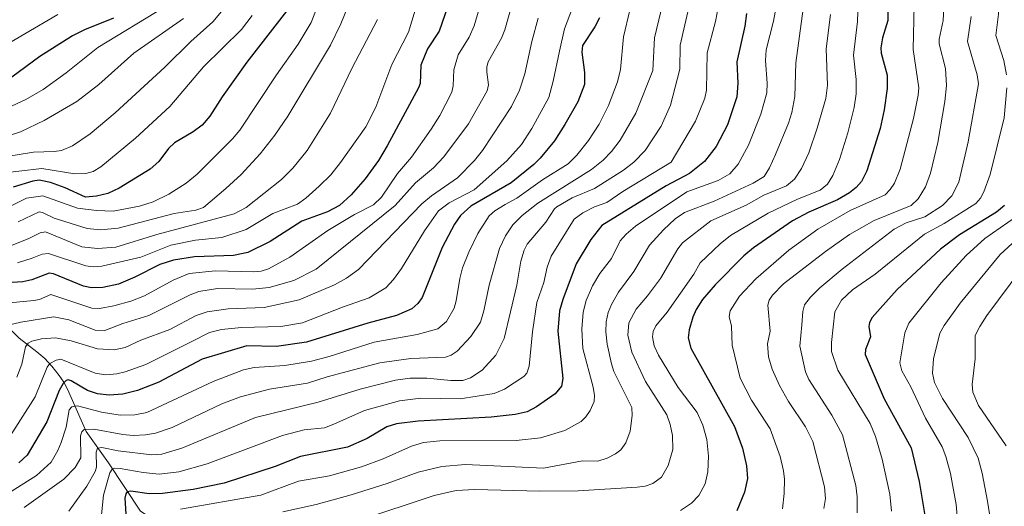
# Model space of a CAD drawing. Units: metres. Extents: x 661374 to 664827, y 4758092 to 4760452.
# Drawn here: x 662883 to 663173, y 4758309 to 4758453 of the extents above; entities that cross this region are included whole.
import ezdxf

# ---------------------------------------------------------------- set-up
doc = ezdxf.new("R2010")
doc.units = ezdxf.units.M
doc.header["$MEASUREMENT"] = 0
for name, color, linetype, lineweight in [('Corriente natural lineal', 142, 'Continuous', 13), ('Curva de nivel maestra', 36, 'Continuous', 30), ('Curva de nivel normal', 36, 'Continuous', 0)]:
    doc.layers.add(name, color=color, linetype=linetype, lineweight=lineweight)

# ---------------------------------------------------------------- blocks, each defined once
blk = doc.blocks.new('*U155')
at = {"layer": 'Curva de nivel normal', "color": 36, "linetype": 'Continuous', "lineweight": 0}
blk.add_polyline3d([(663173.45, 4758327.14, 1135), (663165.26, 4758338.95, 1135), (663163.65, 4758342.92, 1135), (663163.46, 4758345.14, 1135), (663164.33, 4758352.71, 1135), (663164.33, 4758359.56, 1135), (663165.64, 4758362.25, 1135), (663167.77, 4758365.53, 1135), (663178.02, 4758379.31, 1135)], dxfattribs=at)
blk = doc.blocks.new('*U161')
at = {"layer": 'Curva de nivel normal', "color": 36, "linetype": 'Continuous', "lineweight": 0}
blk.add_polyline3d([(663031.6, 4758470.63, 1240), (663025.73, 4758449.67, 1240), (663024.67, 4758447.2, 1240), (663020.77, 4758440.19, 1240), (663020.38, 4758438.8, 1240), (663020.39, 4758437.23, 1240), (663020.85, 4758433.49, 1240), (663020.54, 4758431.66, 1240), (663014.95, 4758421.94, 1240), (663007.75, 4758412.25, 1240), (663004.66, 4758408.96, 1240), (662999.36, 4758404.6, 1240), (662993.41, 4758397.89, 1240), (662970.11, 4758379.1, 1240), (662963.57, 4758375.85, 1240), (662956.24, 4758373.71, 1240), (662951.35, 4758373.21, 1240), (662941.02, 4758373.48, 1240), (662935.5, 4758372.54, 1240), (662932.99, 4758371.59, 1240), (662920.82, 4758365.45, 1240), (662913.15, 4758363.13, 1240), (662907.8, 4758361.11, 1240), (662905.01, 4758361.21, 1240), (662897.21, 4758364.2, 1240), (662892.77, 4758365.07, 1240), (662883.05, 4758363.55, 1240), (662879.33, 4758362.63, 1240)], dxfattribs=at)
blk = doc.blocks.new('*U162')
at = {"layer": 'Curva de nivel normal', "color": 36, "linetype": 'Continuous', "lineweight": 0}
blk.add_polyline3d([(663146.37, 4758457.03, 1170), (663146.04, 4758443.85, 1170), (663147.65, 4758432.54, 1170), (663147.52, 4758430.39, 1170), (663146.13, 4758423.53, 1170), (663142.2, 4758408.64, 1170), (663140.48, 4758404.45, 1170), (663139.25, 4758402.57, 1170), (663137.8, 4758401.09, 1170), (663127.51, 4758396.4, 1170), (663117.94, 4758390.92, 1170), (663109.41, 4758384.74, 1170), (663099.62, 4758376.28, 1170), (663094.88, 4758371.19, 1170), (663092.06, 4758366.85, 1170), (663091.76, 4758365.22, 1170), (663092.53, 4758362.39, 1170), (663092.65, 4758356.76, 1170), (663095.01, 4758347.08, 1170), (663098.35, 4758340.57, 1170), (663103.93, 4758332.1, 1170), (663106.82, 4758323.92, 1170), (663107.82, 4758319.74, 1170), (663108.07, 4758317.26, 1170), (663108.05, 4758313.07, 1170), (663107.57, 4758308.55, 1170)], dxfattribs=at)
blk = doc.blocks.new('*U164')
at = {"layer": 'Curva de nivel normal', "color": 36, "linetype": 'Continuous', "lineweight": 0}
blk.add_polyline3d([(663163.1, 4758453.58, 1160), (663161.99, 4758446.27, 1160), (663164.91, 4758436.45, 1160), (663165.25, 4758433.73, 1160), (663162.25, 4758416.7, 1160), (663159.49, 4758404.74, 1160), (663157.39, 4758400.76, 1160), (663154.66, 4758397.9, 1160), (663149.47, 4758394.59, 1160), (663143.98, 4758392.76, 1160), (663140.42, 4758390.89, 1160), (663125.06, 4758379.1, 1160), (663118.49, 4758373.6, 1160), (663115.81, 4758370.9, 1160), (663114.05, 4758368.61, 1160), (663113.53, 4758366.63, 1160), (663113.22, 4758362.72, 1160), (663112.66, 4758356.5, 1160), (663114.3, 4758348.89, 1160), (663115.32, 4758346.65, 1160), (663122.03, 4758336.14, 1160), (663125.18, 4758330.32, 1160), (663129.17, 4758315.39, 1160), (663129.51, 4758312.05, 1160), (663129.48, 4758307.39, 1160)], dxfattribs=at)
blk = doc.blocks.new('*U166')
at = {"layer": 'Curva de nivel normal', "color": 36, "linetype": 'Continuous', "lineweight": 0}
blk.add_polyline3d([(663178.47, 4758396.06, 1145), (663167.1, 4758388.17, 1145), (663161.61, 4758383.14, 1145), (663154.32, 4758375.1, 1145), (663144.76, 4758363.25, 1145), (663143.56, 4758360.42, 1145), (663142.11, 4758351.55, 1145), (663142.7, 4758349.19, 1145), (663145.3, 4758344.51, 1145), (663149.68, 4758335.25, 1145), (663154.59, 4758326.79, 1145), (663155.7, 4758323.92, 1145), (663157, 4758318.97, 1145), (663158.68, 4758309.86, 1145), (663159.13, 4758305.16, 1145)], dxfattribs=at)
blk = doc.blocks.new('*U177')
at = {"layer": 'Curva de nivel normal', "color": 36, "linetype": 'Continuous', "lineweight": 0}
blk.add_polyline3d([(663021.6, 4758467.66, 1245), (663016.71, 4758450.84, 1245), (663015.21, 4758447.53, 1245), (663011.94, 4758442.3, 1245), (663010.66, 4758437.9, 1245), (663010.43, 4758433.12, 1245), (663010.05, 4758431.32, 1245), (663006.54, 4758424.42, 1245), (663004.04, 4758420.38, 1245), (662998.15, 4758412.12, 1245), (662994.11, 4758407.31, 1245), (662989.32, 4758400.34, 1245), (662986.99, 4758398.09, 1245), (662981.42, 4758395.29, 1245), (662973.54, 4758390.51, 1245), (662962.3, 4758382.72, 1245), (662956.06, 4758379.24, 1245), (662953.85, 4758378.58, 1245), (662951.72, 4758378.36, 1245), (662940.42, 4758378.65, 1245), (662932.72, 4758377.88, 1245), (662927.96, 4758375.94, 1245), (662919.5, 4758371.26, 1245), (662915.51, 4758369.75, 1245), (662910.46, 4758368.36, 1245), (662906.22, 4758367.59, 1245), (662904, 4758367.69, 1245), (662891.87, 4758371.7, 1245), (662888.53, 4758370.25, 1245), (662886.95, 4758369.89, 1245), (662879.71, 4758369.19, 1245)], dxfattribs=at)
blk = doc.blocks.new('*U186')
at = {"layer": 'Curva de nivel normal', "color": 36, "linetype": 'Continuous', "lineweight": 0}
blk.add_polyline3d([(663121.71, 4758454.15, 1185), (663120.36, 4758444.09, 1185), (663120.83, 4758433.34, 1185), (663120.25, 4758429.39, 1185), (663117.78, 4758420.69, 1185), (663115.25, 4758413.46, 1185), (663113.09, 4758408.85, 1185), (663111.03, 4758405.7, 1185), (663108.75, 4758403.66, 1185), (663102.04, 4758400.96, 1185), (663096.86, 4758398.03, 1185), (663086.43, 4758393.42, 1185), (663078.07, 4758386.9, 1185), (663076.66, 4758385.18, 1185), (663071.55, 4758376.39, 1185), (663067.72, 4758371.26, 1185), (663064.38, 4758367.39, 1185), (663062.24, 4758363.29, 1185), (663061.95, 4758359.75, 1185), (663063.13, 4758354.74, 1185), (663067.14, 4758346.1, 1185), (663073.43, 4758336.28, 1185), (663074.43, 4758333.41, 1185), (663075.1, 4758330.13, 1185), (663075.25, 4758326.01, 1185), (663073.83, 4758321.29, 1185), (663071.89, 4758317.9, 1185), (663069.33, 4758316, 1185), (663067.05, 4758315.26, 1185), (663064.71, 4758314.94, 1185), (663047.3, 4758313.87, 1185), (663036.02, 4758313.78, 1185), (663016.87, 4758314.23, 1185), (663011.35, 4758313.94, 1185), (663004.89, 4758312.49, 1185), (662982.64, 4758305.15, 1185)], dxfattribs=at)
blk = doc.blocks.new('*U193')
at = {"layer": 'Curva de nivel normal', "color": 36, "linetype": 'Continuous', "lineweight": 0}
blk.add_polyline3d([(663106.32, 4758460.28, 1195), (663104.85, 4758452.26, 1195), (663102.7, 4758443.78, 1195), (663102.54, 4758440.65, 1195), (663102.98, 4758433.98, 1195), (663102.87, 4758431.07, 1195), (663101.1, 4758424.8, 1195), (663097.47, 4758415.72, 1195), (663094.46, 4758410.11, 1195), (663091.96, 4758407.24, 1195), (663088.61, 4758405.3, 1195), (663079.38, 4758401.91, 1195), (663064.22, 4758391.81, 1195), (663061.47, 4758389.5, 1195), (663059.72, 4758387.5, 1195), (663057.11, 4758382.3, 1195), (663053.74, 4758377.92, 1195), (663051.57, 4758374.28, 1195), (663049.66, 4758369.96, 1195), (663048.8, 4758366.48, 1195), (663048.43, 4758361.45, 1195), (663048.71, 4758355.79, 1195), (663051.74, 4758344.39, 1195), (663052.14, 4758341.93, 1195), (663051.99, 4758340.18, 1195), (663050.83, 4758337.51, 1195), (663049.59, 4758335.62, 1195), (663048.16, 4758334.29, 1195), (663043.35, 4758331.66, 1195), (663036.22, 4758329.48, 1195), (663029, 4758328.66, 1195), (663006.53, 4758328.57, 1195), (663001.78, 4758328.12, 1195), (662998.18, 4758327.03, 1195), (662989.81, 4758323.29, 1195), (662983.46, 4758320.89, 1195), (662974, 4758318.25, 1195), (662964.93, 4758316.67, 1195), (662953.8, 4758312.59, 1195), (662930.13, 4758308.43, 1195)], dxfattribs=at)
blk = doc.blocks.new('*U195')
at = {"layer": 'Curva de nivel normal', "color": 36, "linetype": 'Continuous', "lineweight": 0}
blk.add_polyline3d([(663045.65, 4758456.12, 1230), (663043.29, 4758449.97, 1230), (663041.78, 4758443.37, 1230), (663039.97, 4758434.49, 1230), (663038.68, 4758429.76, 1230), (663033.61, 4758420.55, 1230), (663030.58, 4758415.85, 1230), (663026.3, 4758411.05, 1230), (663016.68, 4758402.48, 1230), (663009.29, 4758398.7, 1230), (663006.19, 4758396.35, 1230), (663002.01, 4758390.41, 1230), (662995.21, 4758379.35, 1230), (662992.86, 4758376.06, 1230), (662990.62, 4758373.64, 1230), (662985.69, 4758370.72, 1230), (662977.86, 4758367.98, 1230), (662966.05, 4758363.29, 1230), (662959.67, 4758362.24, 1230), (662948.12, 4758361.95, 1230), (662942.24, 4758361.35, 1230), (662938.72, 4758360.46, 1230), (662933.46, 4758357.83, 1230), (662919.9, 4758351.11, 1230), (662913.82, 4758348.87, 1230), (662911.35, 4758348.31, 1230), (662907.98, 4758348.04, 1230), (662905.02, 4758348.53, 1230), (662894.9, 4758352.61, 1230), (662893.47, 4758352.36, 1230), (662891.63, 4758351.37, 1230), (662890.83, 4758350.31, 1230), (662887.3, 4758341.52, 1230), (662879.36, 4758329.04, 1230)], dxfattribs=at)
blk = doc.blocks.new('*U204')
at = {"layer": 'Curva de nivel normal', "color": 36, "linetype": 'Continuous', "lineweight": 0}
blk.add_polyline3d([(663071.71, 4758455.09, 1215), (663069.79, 4758447.31, 1215), (663069.34, 4758437.66, 1215), (663064.28, 4758425.06, 1215), (663059.7, 4758417.14, 1215), (663057.17, 4758413.86, 1215), (663054.63, 4758411.22, 1215), (663051.27, 4758408.55, 1215), (663035.41, 4758398.58, 1215), (663030.77, 4758395, 1215), (663028.08, 4758392.24, 1215), (663025.88, 4758388.92, 1215), (663024.15, 4758385.21, 1215), (663021.05, 4758374.46, 1215), (663019.53, 4758366.91, 1215), (663018.5, 4758363.54, 1215), (663015.71, 4758359.35, 1215), (663011.62, 4758354.97, 1215), (663009.86, 4758353.83, 1215), (663008.19, 4758353.25, 1215), (662997.98, 4758352.82, 1215), (662988.83, 4758351.53, 1215), (662973.38, 4758347.47, 1215), (662967.51, 4758345.6, 1215), (662956.38, 4758343.83, 1215), (662947.83, 4758341.55, 1215), (662942.35, 4758339.45, 1215), (662927.65, 4758332.54, 1215), (662922.75, 4758330.83, 1215), (662919.86, 4758330.34, 1215), (662916.2, 4758330.18, 1215), (662913.12, 4758330.44, 1215), (662904.59, 4758331.98, 1215), (662901.76, 4758331.88, 1215), (662901.07, 4758331.26, 1215), (662900.7, 4758330.05, 1215), (662900.73, 4758323.54, 1215), (662899.12, 4758320.71, 1215), (662895.73, 4758317.24, 1215), (662884.05, 4758308.97, 1215)], dxfattribs=at)
blk = doc.blocks.new('*U208')
at = {"layer": 'Curva de nivel normal', "color": 36, "linetype": 'Continuous', "lineweight": 0}
blk.add_polyline3d([(663169.11, 4758303.37, 1140), (663167.94, 4758310.81, 1140), (663166.39, 4758319.08, 1140), (663165.23, 4758323.49, 1140), (663162.23, 4758329.6, 1140), (663154.68, 4758341.04, 1140), (663152.36, 4758345.8, 1140), (663151.69, 4758348.55, 1140), (663152.06, 4758352.78, 1140), (663153.85, 4758360.34, 1140), (663155.15, 4758362.58, 1140), (663159.9, 4758369.09, 1140), (663171.69, 4758383.48, 1140), (663191.47, 4758401.64, 1140)], dxfattribs=at)
blk = doc.blocks.new('*U213')
at = {"layer": 'Curva de nivel normal', "color": 36, "linetype": 'Continuous', "lineweight": 0}
blk.add_polyline3d([(663080.41, 4758458.48, 1210), (663077.39, 4758445.13, 1210), (663077.27, 4758438.09, 1210), (663074.5, 4758427.43, 1210), (663071.75, 4758421.26, 1210), (663067.08, 4758414.12, 1210), (663063.71, 4758410.68, 1210), (663060.66, 4758408.36, 1210), (663052.09, 4758402.89, 1210), (663045.57, 4758400.12, 1210), (663041.05, 4758397.48, 1210), (663040.36, 4758396.89, 1210), (663037.75, 4758392.95, 1210), (663032.27, 4758386.54, 1210), (663031.35, 4758384.74, 1210), (663030.37, 4758381.47, 1210), (663029.2, 4758374.4, 1210), (663025.53, 4758358.69, 1210), (663023.02, 4758353.86, 1210), (663019.05, 4758349.42, 1210), (663015.62, 4758347.13, 1210), (663013.3, 4758346.32, 1210), (663009.74, 4758346.37, 1210), (663002.68, 4758347.08, 1210), (662997.76, 4758347.01, 1210), (662993.46, 4758346.4, 1210), (662983.05, 4758343.78, 1210), (662970.68, 4758339.99, 1210), (662952.25, 4758335.4, 1210), (662930.51, 4758326.44, 1210), (662924.66, 4758324.61, 1210), (662921.72, 4758324.42, 1210), (662911.77, 4758325.62, 1210), (662906.99, 4758326.57, 1210), (662905.63, 4758326.41, 1210), (662905.23, 4758325.27, 1210), (662905.34, 4758320.86, 1210), (662905.01, 4758319.5, 1210), (662902.48, 4758315.2, 1210), (662897.23, 4758307.85, 1210)], dxfattribs=at)
blk = doc.blocks.new('*U214')
at = {"layer": 'Curva de nivel normal', "color": 36, "linetype": 'Continuous', "lineweight": 0}
for points in [[(663177.44, 4758513.92, 1155), (663161.21, 4758509.54, 1155), (663157.99, 4758508.49, 1155), (663157.29, 4758507.96, 1155), (663156.43, 4758506.05, 1155), (663156.69, 4758503.94, 1155), (663157.68, 4758501.09, 1155), (663160.35, 4758495.69, 1155), (663165.58, 4758485.37, 1155), (663168.16, 4758477.67, 1155), (663171.16, 4758456.83, 1155), (663171.19, 4758454.24, 1155), (663170.4, 4758448, 1155), (663172.79, 4758440.62, 1155), (663173.55, 4758436.42, 1155)], [(663173.67, 4758432.62, 1155), (663172.84, 4758423.69, 1155), (663168.69, 4758407.07, 1155), (663166.89, 4758401.97, 1155), (663165.86, 4758400.1, 1155), (663164.51, 4758398.52, 1155), (663155.15, 4758392.6, 1155), (663149.34, 4758389.48, 1155), (663134.85, 4758377.71, 1155), (663128.18, 4758373.06, 1155), (663124.92, 4758369.98, 1155), (663122.9, 4758366.62, 1155), (663121.92, 4758357.54, 1155), (663121.97, 4758354.89, 1155), (663123.85, 4758349.37, 1155), (663133.32, 4758333.64, 1155), (663134.94, 4758329.83, 1155), (663136.87, 4758323.13, 1155), (663139.18, 4758312.83, 1155), (663139.68, 4758307.81, 1155)]]:
    blk.add_polyline3d(points, dxfattribs=at)
blk = doc.blocks.new('*U219')
at = {"layer": 'Curva de nivel normal', "color": 36, "linetype": 'Continuous', "lineweight": 0}
blk.add_polyline3d([(662882.11, 4758380.99, 1255), (662886.43, 4758382.34, 1255), (662889.4, 4758383.56, 1255), (662891.21, 4758383.75, 1255), (662902.21, 4758380.16, 1255), (662904.36, 4758379.86, 1255), (662906.95, 4758380.07, 1255), (662918.41, 4758382.71, 1255), (662927.25, 4758386.26, 1255), (662934.54, 4758387.73, 1255), (662942.26, 4758388.52, 1255), (662949.44, 4758390.83, 1255), (662957.36, 4758395.52, 1255), (662964.56, 4758398.3, 1255), (662967.05, 4758400.05, 1255), (662971.02, 4758403.57, 1255), (662974.4, 4758406.96, 1255), (662977.28, 4758410.55, 1255), (662984.74, 4758421.06, 1255), (662987.66, 4758426.83, 1255), (662992.45, 4758439.47, 1255), (662997.33, 4758448.97, 1255), (663003.22, 4758468.47, 1255)], dxfattribs=at)
blk = doc.blocks.new('*U230')
at = {"layer": 'Curva de nivel normal', "color": 36, "linetype": 'Continuous', "lineweight": 0}
blk.add_polyline3d([(663064.45, 4758463.44, 1220), (663060.63, 4758447.63, 1220), (663059.76, 4758437.98, 1220), (663058.92, 4758434.38, 1220), (663056.25, 4758427.36, 1220), (663053.45, 4758421.9, 1220), (663050.32, 4758417.09, 1220), (663046.89, 4758412.75, 1220), (663044.33, 4758410.17, 1220), (663036.76, 4758405.42, 1220), (663029.19, 4758400.05, 1220), (663025.8, 4758398.21, 1220), (663022.78, 4758396.34, 1220), (663021.12, 4758394.86, 1220), (663017.79, 4758389.62, 1220), (663015.08, 4758384.16, 1220), (663013.27, 4758379.52, 1220), (663012.4, 4758376.4, 1220), (663011.38, 4758369.83, 1220), (663010.76, 4758367.65, 1220), (663008.5, 4758363.76, 1220), (663006, 4758361.53, 1220), (662999.86, 4758359.86, 1220), (662987.21, 4758357.66, 1220), (662973.93, 4758353.42, 1220), (662968.75, 4758352.07, 1220), (662960.83, 4758350.77, 1220), (662951.79, 4758350.2, 1220), (662948.74, 4758349.51, 1220), (662939.77, 4758346.06, 1220), (662920.23, 4758336.95, 1220), (662916.67, 4758336.27, 1220), (662912.31, 4758336.16, 1220), (662906.8, 4758337.06, 1220), (662899.82, 4758338.88, 1220), (662898.14, 4758338.62, 1220), (662897.36, 4758337.66, 1220), (662896.44, 4758332.6, 1220), (662894.96, 4758328.05, 1220), (662893.97, 4758325.71, 1220), (662891.97, 4758322.3, 1220), (662887.69, 4758318.4, 1220), (662879.44, 4758313.11, 1220)], dxfattribs=at)
blk = doc.blocks.new('*U236')
at = {"layer": 'Curva de nivel normal', "color": 36, "linetype": 'Continuous', "lineweight": 0}
blk.add_polyline3d([(663155.04, 4758456.16, 1165), (663154.82, 4758452.42, 1165), (663153.68, 4758446.93, 1165), (663153.65, 4758445.5, 1165), (663155.52, 4758438.29, 1165), (663155.87, 4758433.23, 1165), (663155.37, 4758428.54, 1165), (663153.27, 4758416.49, 1165), (663151.1, 4758407.46, 1165), (663149.7, 4758403.43, 1165), (663147.48, 4758399.89, 1165), (663145.48, 4758397.91, 1165), (663134.58, 4758393.46, 1165), (663127.25, 4758389.38, 1165), (663120.16, 4758384.34, 1165), (663107.8, 4758374.84, 1165), (663104.53, 4758371.53, 1165), (663103.63, 4758369.99, 1165), (663103.24, 4758368.51, 1165), (663103.84, 4758360.87, 1165), (663103.13, 4758357.18, 1165), (663103.41, 4758353.31, 1165), (663104.44, 4758349.69, 1165), (663106.63, 4758344.91, 1165), (663109.32, 4758340.17, 1165), (663114.32, 4758332.69, 1165), (663116.49, 4758328.36, 1165), (663119.93, 4758314.98, 1165), (663120.15, 4758311.54, 1165), (663119.7, 4758308.67, 1165)], dxfattribs=at)
blk = doc.blocks.new('*U238')
at = {"layer": 'Curva de nivel normal', "color": 36, "linetype": 'Continuous', "lineweight": 0}
blk.add_polyline3d([(663113.66, 4758455.88, 1190), (663111.49, 4758439.89, 1190), (663111.12, 4758430.05, 1190), (663110.26, 4758425.29, 1190), (663109.29, 4758422.12, 1190), (663105.48, 4758412.93, 1190), (663103.72, 4758409.02, 1190), (663102.15, 4758406.46, 1190), (663098.9, 4758404.44, 1190), (663087.35, 4758399.14, 1190), (663078.62, 4758395.81, 1190), (663075.93, 4758393.93, 1190), (663072.43, 4758390.7, 1190), (663068.34, 4758386.2, 1190), (663063.76, 4758378.43, 1190), (663059.23, 4758372.35, 1190), (663057.15, 4758368.7, 1190), (663056.12, 4758366.36, 1190), (663055.59, 4758363.64, 1190), (663055.48, 4758360.73, 1190), (663055.89, 4758357.06, 1190), (663057.09, 4758351.27, 1190), (663057.86, 4758348.98, 1190), (663063.11, 4758338.44, 1190), (663063.24, 4758336, 1190), (663062.64, 4758331.44, 1190), (663061.4, 4758327.96, 1190), (663059.84, 4758325.97, 1190), (663058.34, 4758324.76, 1190), (663055.81, 4758323.49, 1190), (663053.09, 4758322.58, 1190), (663048.61, 4758322.7, 1190), (663037.07, 4758320.55, 1190), (663014.12, 4758321.63, 1190), (663007.18, 4758320.99, 1190), (663000.13, 4758319.37, 1190), (662991.07, 4758316.01, 1190), (662980.44, 4758312.66, 1190), (662970.08, 4758309.79, 1190), (662960.3, 4758307.62, 1190)], dxfattribs=at)
blk = doc.blocks.new('*U242')
at = {"layer": 'Curva de nivel normal', "color": 36, "linetype": 'Continuous', "lineweight": 0}
blk.add_polyline3d([(663035.55, 4758453.14, 1235), (663033.61, 4758446.26, 1235), (663031.64, 4758436.71, 1235), (663030.07, 4758431.91, 1235), (663027.62, 4758427.08, 1235), (663019.1, 4758414.11, 1235), (663016.76, 4758411.13, 1235), (663011.73, 4758406.02, 1235), (663004.07, 4758400.77, 1235), (663001.27, 4758398.41, 1235), (662982.58, 4758379.05, 1235), (662979.06, 4758376.5, 1235), (662975.55, 4758374.55, 1235), (662965.08, 4758370.1, 1235), (662954.81, 4758367.86, 1235), (662944.19, 4758367.5, 1235), (662937.98, 4758366.54, 1235), (662934.72, 4758365.47, 1235), (662926.96, 4758361.42, 1235), (662918.45, 4758358.27, 1235), (662913.82, 4758356.1, 1235), (662910.62, 4758355.36, 1235), (662905.66, 4758355.66, 1235), (662897.88, 4758358.05, 1235), (662893.31, 4758358.91, 1235), (662889.17, 4758358.64, 1235), (662886.36, 4758357.96, 1235), (662885.2, 4758357.37, 1235), (662884.43, 4758356.31, 1235), (662883.42, 4758351.18, 1235), (662881.89, 4758347.33, 1235)], dxfattribs=at)
blk = doc.blocks.new('*U245')
at = {"layer": 'Curva de nivel normal', "color": 36, "linetype": 'Continuous', "lineweight": 0}
blk.add_polyline3d([(663089.28, 4758459.85, 1205), (663087.76, 4758452.11, 1205), (663085.33, 4758442.84, 1205), (663085.14, 4758431.89, 1205), (663084.67, 4758429.51, 1205), (663081.84, 4758422.72, 1205), (663074.67, 4758410.65, 1205), (663060.48, 4758402.01, 1205), (663055.73, 4758398.74, 1205), (663052.13, 4758397.47, 1205), (663048.67, 4758395.76, 1205), (663046.11, 4758393.83, 1205), (663039.32, 4758382.96, 1205), (663038.21, 4758379.74, 1205), (663037.24, 4758375.26, 1205), (663035.11, 4758369.32, 1205), (663033.82, 4758360.72, 1205), (663032.89, 4758350.58, 1205), (663032.14, 4758348.47, 1205), (663031.26, 4758347.51, 1205), (663025.62, 4758343.8, 1205), (663022.54, 4758342.52, 1205), (663012.58, 4758340.95, 1205), (663000.96, 4758341.15, 1205), (662994.71, 4758340.39, 1205), (662984.32, 4758337.51, 1205), (662975.31, 4758333.44, 1205), (662972.53, 4758332.43, 1205), (662966.55, 4758331.78, 1205), (662960.19, 4758330.14, 1205), (662937.95, 4758321.84, 1205), (662929.62, 4758319.47, 1205), (662923.85, 4758318.75, 1205), (662919.15, 4758319.2, 1205), (662912.31, 4758320.45, 1205), (662910.82, 4758320.49, 1205), (662909.98, 4758320.18, 1205), (662909.33, 4758319.1, 1205), (662907.47, 4758312.61, 1205), (662906.85, 4758306.73, 1205)], dxfattribs=at)
blk = doc.blocks.new('*U250')
at = {"layer": 'Curva de nivel normal', "color": 36, "linetype": 'Continuous', "lineweight": 0}
blk.add_polyline3d([(663130.04, 4758463.55, 1180), (663129.61, 4758452.16, 1180), (663128.41, 4758442.19, 1180), (663129.2, 4758435.02, 1180), (663129.19, 4758430.83, 1180), (663128.61, 4758426.73, 1180), (663126.82, 4758419.35, 1180), (663124.28, 4758411.49, 1180), (663122.4, 4758406.78, 1180), (663120.76, 4758404.18, 1180), (663118.64, 4758402.46, 1180), (663111.9, 4758399.79, 1180), (663103.31, 4758395.69, 1180), (663092.23, 4758389.03, 1180), (663089.19, 4758386.65, 1180), (663083.3, 4758381.03, 1180), (663081.41, 4758377.69, 1180), (663073.56, 4758366.49, 1180), (663070.19, 4758362.49, 1180), (663069.39, 4758360.81, 1180), (663069.19, 4758359.2, 1180), (663069.68, 4758356.59, 1180), (663070.96, 4758353.8, 1180), (663076.8, 4758344.27, 1180), (663082.37, 4758336.93, 1180), (663084.06, 4758333.23, 1180), (663085.18, 4758328.96, 1180), (663085.68, 4758324.01, 1180), (663085.48, 4758319.42, 1180), (663084.78, 4758315.86, 1180), (663082.89, 4758312.48, 1180), (663080.68, 4758310.17, 1180), (663077.45, 4758308.02, 1180)], dxfattribs=at)
blk = doc.blocks.new('*U251')
at = {"layer": 'Curva de nivel maestra', "color": 36, "linetype": 'Continuous', "lineweight": 30}
blk.add_polyline3d([(662961.39, 4758455.16, 1275), (662949.69, 4758440.15, 1275), (662942.36, 4758429.88, 1275), (662938.73, 4758424.18, 1275), (662936.49, 4758421.61, 1275), (662933.82, 4758419.61, 1275), (662928.33, 4758416.41, 1275), (662926.55, 4758414.66, 1275), (662923.75, 4758410.85, 1275), (662921.16, 4758408.64, 1275), (662912.1, 4758402.98, 1275), (662908.67, 4758401.45, 1275), (662905.41, 4758400.64, 1275), (662902.15, 4758400.35, 1275), (662896.1, 4758403.11, 1275), (662891.79, 4758404.66, 1275), (662888.44, 4758405.36, 1275), (662886.6, 4758405.03, 1275), (662880.84, 4758403.33, 1275)], dxfattribs=at)
blk = doc.blocks.new('*U253')
at = {"layer": 'Curva de nivel maestra', "color": 36, "linetype": 'Continuous', "lineweight": 30}
blk.add_polyline3d([(663012.89, 4758468.27, 1250), (663006.37, 4758449.31, 1250), (663002.88, 4758444.05, 1250), (663000.94, 4758439.21, 1250), (663000.75, 4758433.8, 1250), (663000.24, 4758432.53, 1250), (662991.05, 4758415.5, 1250), (662988.43, 4758411.16, 1250), (662984.57, 4758405.77, 1250), (662980.38, 4758401.02, 1250), (662977.02, 4758397.87, 1250), (662973.49, 4758396.03, 1250), (662965.85, 4758393.31, 1250), (662956.56, 4758387.3, 1250), (662949.92, 4758384.01, 1250), (662945.78, 4758383.2, 1250), (662934.22, 4758382.74, 1250), (662928.06, 4758381.82, 1250), (662924, 4758380.48, 1250), (662916.69, 4758376.76, 1250), (662911.86, 4758374.68, 1250), (662907.25, 4758373.78, 1250), (662903.94, 4758373.68, 1250), (662901.56, 4758374.1, 1250), (662892.75, 4758377.74, 1250), (662891.43, 4758378, 1250), (662886.27, 4758376, 1250), (662883.65, 4758375.39, 1250), (662871.14, 4758374.6, 1250)], dxfattribs=at)
blk = doc.blocks.new('*U256')
at = {"layer": 'Curva de nivel maestra', "color": 36, "linetype": 'Continuous', "lineweight": 30}
blk.add_polyline3d([(663172.99, 4758397.92, 1150), (663170.58, 4758395.94, 1150), (663159.72, 4758389.24, 1150), (663154.06, 4758385.01, 1150), (663141.27, 4758373.15, 1150), (663136.34, 4758367.54, 1150), (663133.96, 4758364.89, 1150), (663133.12, 4758363.46, 1150), (663132.94, 4758362.26, 1150), (663133.48, 4758359.26, 1150), (663131.96, 4758355.48, 1150), (663131.86, 4758353.97, 1150), (663137.5, 4758340.92, 1150), (663145.47, 4758326.53, 1150), (663147.76, 4758316.57, 1150), (663149.46, 4758306.58, 1150)], dxfattribs=at)
blk = doc.blocks.new('*U257')
at = {"layer": 'Curva de nivel maestra', "color": 36, "linetype": 'Continuous', "lineweight": 30}
blk.add_polyline3d([(662910.38, 4758453.06, 1300), (662901.85, 4758449.66, 1300), (662898.34, 4758447.91, 1300), (662888.7, 4758441.8, 1300), (662880.42, 4758435.76, 1300)], dxfattribs=at)
blk = doc.blocks.new('*U263')
at = {"layer": 'Curva de nivel maestra', "color": 36, "linetype": 'Continuous', "lineweight": 30}
blk.add_polyline3d([(663138.42, 4758458.35, 1175), (663138.52, 4758452.43, 1175), (663137.04, 4758447.3, 1175), (663136.52, 4758444.32, 1175), (663136.64, 4758442.78, 1175), (663138.39, 4758436.31, 1175), (663138.4, 4758432.37, 1175), (663137.53, 4758426.09, 1175), (663136.27, 4758420.62, 1175), (663132.37, 4758408.08, 1175), (663130.78, 4758404.96, 1175), (663129.26, 4758403.22, 1175), (663127.23, 4758401.62, 1175), (663123.73, 4758399.58, 1175), (663115.29, 4758395.99, 1175), (663110.45, 4758393.38, 1175), (663099, 4758385.45, 1175), (663096.16, 4758383.04, 1175), (663087.65, 4758374.49, 1175), (663083.92, 4758370.25, 1175), (663082.1, 4758367.31, 1175), (663081.13, 4758365.04, 1175), (663080.06, 4758361.25, 1175), (663079.76, 4758358.91, 1175), (663080.51, 4758355.87, 1175), (663093.35, 4758332.78, 1175), (663095.73, 4758326.43, 1175), (663096.93, 4758321.24, 1175), (663097.23, 4758317.5, 1175), (663096.34, 4758313.49, 1175), (663094.11, 4758307.95, 1175)], dxfattribs=at)
blk = doc.blocks.new('*U265')
at = {"layer": 'Curva de nivel maestra', "color": 36, "linetype": 'Continuous', "lineweight": 30}
blk.add_polyline3d([(663096.95, 4758454.5, 1200), (663096.39, 4758450.73, 1200), (663094.02, 4758440.24, 1200), (663094.36, 4758433.96, 1200), (663094.02, 4758429.92, 1200), (663091.35, 4758421.65, 1200), (663087.95, 4758415.27, 1200), (663084.54, 4758410.85, 1200), (663080.09, 4758407.37, 1200), (663073.25, 4758403.72, 1200), (663054.28, 4758391.99, 1200), (663051.03, 4758387.86, 1200), (663046.76, 4758380.68, 1200), (663042.82, 4758370.23, 1200), (663041.84, 4758366.84, 1200), (663041.33, 4758360.9, 1200), (663042.84, 4758346.91, 1200), (663042.43, 4758344.63, 1200), (663040.53, 4758342.38, 1200), (663035, 4758338.58, 1200), (663032.24, 4758337.16, 1200), (663028.74, 4758336.3, 1200), (663021.72, 4758335.5, 1200), (663000.17, 4758334.41, 1200), (662993.74, 4758333.63, 1200), (662990.93, 4758332.73, 1200), (662985.09, 4758329.27, 1200), (662979.36, 4758326.73, 1200), (662965.46, 4758323.92, 1200), (662958.02, 4758321.03, 1200), (662942.98, 4758316.08, 1200), (662933.86, 4758314.28, 1200), (662924.86, 4758313.1, 1200), (662920.9, 4758312.99, 1200), (662915.46, 4758313.7, 1200), (662914.43, 4758313.57, 1200), (662913.99, 4758313, 1200), (662913.71, 4758311.66, 1200), (662914.13, 4758305.47, 1200)], dxfattribs=at)
blk = doc.blocks.new('*U268')
at = {"layer": 'Curva de nivel maestra', "color": 36, "linetype": 'Continuous', "lineweight": 30}
blk.add_polyline3d([(663053.6, 4758453.15, 1225), (663052.24, 4758450.52, 1225), (663048.59, 4758445.01, 1225), (663048.4, 4758443.08, 1225), (663049.16, 4758437.11, 1225), (663049.19, 4758433.54, 1225), (663047.23, 4758428.41, 1225), (663043.42, 4758421.79, 1225), (663040.3, 4758416.91, 1225), (663036.16, 4758411.88, 1225), (663034.24, 4758410, 1225), (663027.61, 4758404.59, 1225), (663015.73, 4758397.72, 1225), (663012.61, 4758395, 1225), (663010.85, 4758392.38, 1225), (663007.26, 4758385.52, 1225), (663001.38, 4758370.77, 1225), (663000.08, 4758369.03, 1225), (662998.26, 4758367.5, 1225), (662993.76, 4758365.46, 1225), (662985.3, 4758363.22, 1225), (662967.21, 4758357.62, 1225), (662958.44, 4758356.39, 1225), (662949.66, 4758356.59, 1225), (662936.53, 4758352.63, 1225), (662923.7, 4758345.82, 1225), (662917.49, 4758343.43, 1225), (662913.11, 4758342.34, 1225), (662909.15, 4758341.99, 1225), (662905.62, 4758342.44, 1225), (662902.72, 4758343.45, 1225), (662897.91, 4758346.22, 1225), (662896.99, 4758346.51, 1225), (662896.39, 4758346.35, 1225), (662895.52, 4758345.43, 1225), (662894.39, 4758343.36, 1225), (662890.7, 4758334.14, 1225), (662884.95, 4758324.31, 1225), (662882.52, 4758322.07, 1225)], dxfattribs=at)

msp = doc.modelspace()

# ---------------------------------------------------------------- linework, layer by layer
at = {"layer": 'Corriente natural lineal', "color": 142, "linetype": 'Continuous', "lineweight": 13}
msp.add_polyline3d([(662822.71, 4758434.4, 1306.43), (662835, 4758414.59, 1287.81), (662840.59, 4758407.41, 1281.12), (662849.19, 4758398.64, 1272.53), (662861.07, 4758382.19, 1256.52), (662868.5, 4758372.86, 1249.05), (662873.67, 4758367.48, 1244.48), (662882.63, 4758358.78, 1236.65), (662887.83, 4758354.77, 1232.98), (662890.15, 4758352.79, 1231.1), (662892.18, 4758350.6, 1229.4), (662894.39, 4758347.84, 1226.9), (662895.7, 4758345.89, 1224.91), (662896.78, 4758343.77, 1223), (662902.32, 4758331.34, 1214.59), (662908.93, 4758322.07, 1206.94), (662918.31, 4758307.81, 1195.9), (662935, 4758297, 1181.95)], dxfattribs=at)
at = {"layer": 'Curva de nivel normal', "color": 36, "linetype": 'Continuous', "lineweight": 0}
for points in [[(662972.8, 4758462.42, 1270), (662968.64, 4758451.78, 1270), (662964.78, 4758445.41, 1270), (662958.39, 4758436.41, 1270), (662947.63, 4758420.13, 1270), (662945.49, 4758417.54, 1270), (662935.03, 4758407.15, 1270), (662931.75, 4758404.48, 1270), (662926.72, 4758401.21, 1270), (662922.1, 4758398.96, 1270), (662918.03, 4758397.75, 1270), (662910.25, 4758396.21, 1270), (662905.41, 4758396.42, 1270), (662899.81, 4758397.16, 1270), (662889.59, 4758400.75, 1270), (662884.7, 4758400.09, 1270), (662879.65, 4758397.5, 1270)], [(662925.51, 4758456.46, 1295), (662905.78, 4758444.41, 1295), (662896.47, 4758437.01, 1295), (662889.62, 4758432.09, 1295), (662884.53, 4758429.09, 1295), (662872.01, 4758423.35, 1295)], [(662980.44, 4758458.94, 1265), (662977.39, 4758451.38, 1265), (662974.37, 4758445.12, 1265), (662961.76, 4758424.22, 1265), (662957.97, 4758418.58, 1265), (662953.65, 4758413.16, 1265), (662947.98, 4758407.08, 1265), (662943.5, 4758402.87, 1265), (662936.92, 4758397.35, 1265), (662934.69, 4758396.55, 1265), (662928.27, 4758395.51, 1265), (662911.71, 4758391.21, 1265), (662906.58, 4758390.78, 1265), (662902.66, 4758391.12, 1265), (662892.86, 4758394.18, 1265), (662889.45, 4758395.88, 1265), (662888.5, 4758396.06, 1265), (662882.32, 4758393.06, 1265)], [(662951.2, 4758453.88, 1280), (662948.11, 4758449.75, 1280), (662936.92, 4758438.8, 1280), (662926.99, 4758427.08, 1280), (662916.83, 4758417.77, 1280), (662906.68, 4758409.33, 1280), (662904.37, 4758407.96, 1280), (662902.2, 4758407.31, 1280), (662899, 4758407.27, 1280), (662889.29, 4758408.84, 1280), (662868.88, 4758406.44, 1280)], [(662893.99, 4758454.16, 1305), (662874.43, 4758442.76, 1305)], [(662942.24, 4758455.04, 1285), (662939.7, 4758451.99, 1285), (662933.21, 4758446.25, 1285), (662925.48, 4758438.7, 1285), (662910.85, 4758425.24, 1285), (662903.53, 4758419, 1285), (662898.28, 4758415.49, 1285), (662895.03, 4758414.14, 1285), (662892.86, 4758413.78, 1285), (662886.81, 4758413.6, 1285), (662875.17, 4758411.79, 1285)], [(662931, 4758453.03, 1290), (662916.4, 4758442.74, 1290), (662906.11, 4758433.51, 1290), (662899.59, 4758428.56, 1290), (662889.99, 4758422.9, 1290), (662883.01, 4758419.59, 1290), (662875.34, 4758417.16, 1290)], [(662988.15, 4758452.69, 1260), (662980.66, 4758438.28, 1260), (662974.37, 4758425.11, 1260), (662967.42, 4758414.1, 1260), (662963.18, 4758408.92, 1260), (662959.84, 4758405.59, 1260), (662949.45, 4758397.35, 1260), (662945.96, 4758395.41, 1260), (662923.17, 4758389.32, 1260), (662911.08, 4758385.64, 1260), (662905.68, 4758385.19, 1260), (662901.03, 4758385.7, 1260), (662890.34, 4758390.14, 1260), (662888.82, 4758389.88, 1260), (662885.28, 4758388.09, 1260), (662880.56, 4758386.24, 1260)]]:
    msp.add_polyline3d(points, dxfattribs=at)

# ---------------------------------------------------------------- block references
at = {"layer": 'Curva de nivel maestra', "color": 36, "linetype": 'Continuous', "lineweight": 30}
for name in ['*U257', '*U251', '*U253', '*U268', '*U265', '*U263', '*U256']:
    msp.add_blockref(name, (0, 0), dxfattribs=at)
at = {"layer": 'Curva de nivel normal', "color": 36, "linetype": 'Continuous', "lineweight": 0}
for name in ['*U219', '*U177', '*U161', '*U242', '*U195', '*U230', '*U204', '*U213', '*U245', '*U193', '*U238', '*U186', '*U250', '*U162', '*U236', '*U164', '*U214', '*U166', '*U208', '*U155']:
    msp.add_blockref(name, (0, 0), dxfattribs=at)

doc.saveas('drawing.dxf')
